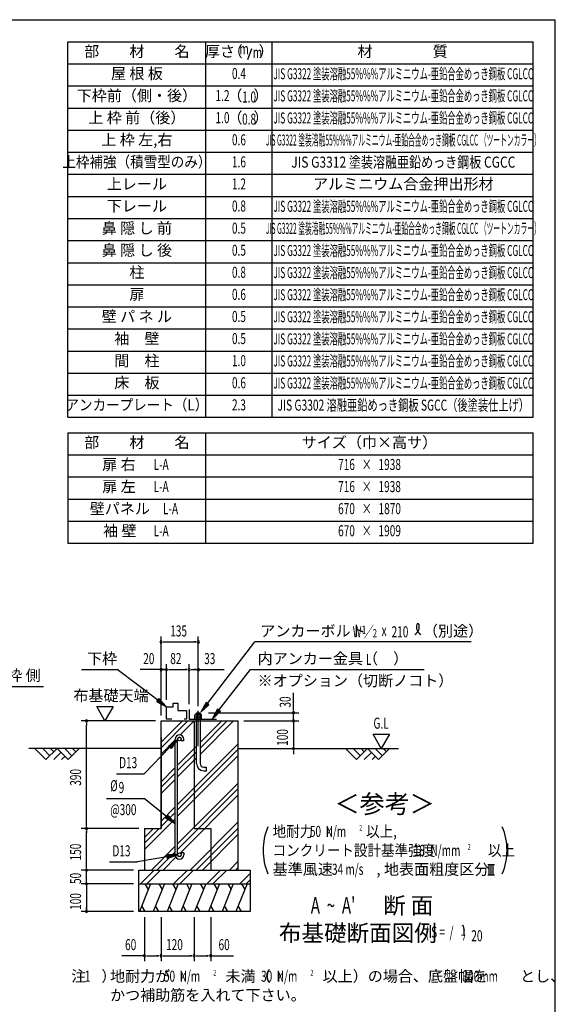
# Model space of a CAD drawing. Extents: x 543 to 20719, y 167 to 14052.
# Drawn here: x 15623 to 20478, y 5138 to 14052 of the extents above; entities that cross this region are included whole.
import ezdxf
from ezdxf.enums import TextEntityAlignment as Align

# ---------------------------------------------------------------- set-up
doc = ezdxf.new("R2010")
doc.units = 0
doc.header["$LTSCALE"] = 50
doc.header["$MEASUREMENT"] = 0
doc.linetypes.add('1PL-L', pattern=[56, 50, -2, 2, -2])
for name, color, linetype in [('1PL-L1', 6, '1PL-L'), ('ANKA_PL', 70, 'CONTINUOUS'), ('HATCH', 2, 'CONTINUOUS'), ('HIKIDASHI', 6, 'CONTINUOUS'), ('KISO_U', 6, 'CONTINUOUS'), ('LM1', 1, 'CONTINUOUS'), ('LM2', 2, 'CONTINUOUS'), ('LM3', 4, 'CONTINUOUS'), ('LW1', 4, 'CONTINUOUS'), ('M1', 4, 'CONTINUOUS'), ('M6', 4, 'CONTINUOUS'), ('SUNPOU', 4, 'CONTINUOUS'), ('U1', 3, 'CONTINUOUS'), ('U2', 4, 'CONTINUOUS'), ('WAKUSEN-01', 50, 'CONTINUOUS'), ('基礎', 3, 'CONTINUOUS')]:
    doc.layers.add(name, color=color, linetype=linetype)
doc.styles.add('00', font='ROMANS', dxfattribs={"width": 0.666667, "bigfont": 'BIGFONT'})
doc.styles.add('01', font='ROMANS', dxfattribs={"height": 3, "bigfont": 'BIGFONT'})

msp = doc.modelspace()

# ---------------------------------------------------------------- linework, layer by layer
at = {"layer": '1PL-L1'}
msp.add_line((17242.4, 7476.2), (17242.4, 7794.2), dxfattribs=at)
at = {"layer": 'ANKA_PL'}
for p, q in [((17159.9, 7806.1), (17159.9, 7721.1)), ((17159.9, 7721.1), (17408.2, 7721.1))]:
    msp.add_line(p, q, dxfattribs=at)
at = {"layer": 'HATCH'}
for p, q in [((16809.8, 6228.6), (16708.8, 5978.6)), ((16759, 6228.6), (16788.9, 6176.7)), ((16934.8, 6228.6), (16833.8, 5978.6)), ((16884, 6228.6), (16913.9, 6176.7)), ((17059.8, 6228.6), (16958.8, 5978.6)), ((17009, 6228.6), (17038.9, 6176.7)), ((17184.8, 6228.6), (17083.8, 5978.6)), ((17134, 6228.6), (17163.9, 6176.7)), ((17309.8, 6228.6), (17208.8, 5978.6)), ((17259, 6228.6), (17288.9, 6176.7)), ((17434.8, 6228.6), (17333.8, 5978.6)), ((17384, 6228.6), (17413.9, 6176.7)), ((17559.8, 6228.6), (17458.8, 5978.6)), ((17509, 6228.6), (17538.9, 6176.7)), ((17684.8, 6228.6), (17583.8, 5978.6)), ((17634, 6228.6), (17663.9, 6176.7)), ((16759.7, 5978.6), (16729.7, 6030.4)), ((16884.7, 5978.6), (16854.7, 6030.4)), ((17009.7, 5978.6), (16979.7, 6030.4)), ((17134.7, 5978.6), (17104.7, 6030.4)), ((17259.7, 5978.6), (17229.7, 6030.4)), ((17384.7, 5978.6), (17354.7, 6030.4)), ((17509.7, 5978.6), (17479.7, 6030.4)), ((17634.7, 5978.6), (17604.7, 6030.4))]:
    msp.add_line(p, q, dxfattribs=at)
at = {"layer": 'HIKIDASHI'}
for p, q in [((17325.4, 7861.1), (17754.3, 8418.6)), ((19716.1, 8418.6), (17754.3, 8418.6)), ((16183.7, 8168.6), (16506.3, 8168.6)), ((16874.9, 7892.2), (16506.3, 8168.6)), ((17429.6, 7800.2), (17714.3, 8168.6)), ((17714.3, 8168.6), (19290.7, 8168.6)), ((15324.6, 8016.2), (15839, 8016.2)), ((16884.9, 7905.5), (16864.9, 7878.8)), ((16864.9, 7878.8), (16954.9, 7832.2)), ((16954.9, 7832.2), (16884.9, 7905.5)), ((17312.2, 7871.3), (17264.5, 7781.9)), ((17264.5, 7781.9), (17338.6, 7851)), ((17338.6, 7851), (17312.2, 7871.3)), ((17416.4, 7810.4), (17368.4, 7721.1)), ((17368.4, 7721.1), (17442.8, 7790)), ((17442.8, 7790), (17416.4, 7810.4)), ((16973.8, 7476.4), (17055.3, 7536.7)), ((17055.3, 7536.7), (16997.8, 7453.2)), ((16984.1, 7466.5), (16751.8, 7226.2)), ((16997.8, 7453.2), (16973.8, 7476.4)), ((16499.9, 7226.2), (16751.8, 7226.2)), ((16411.2, 7001.1), (16751.8, 7001.1)), ((16955.8, 6835.7), (16751.8, 7001.1)), ((16945.1, 6822.9), (16966.4, 6848.5)), ((17032.8, 6771.9), (16945.1, 6822.9)), ((16966.4, 6848.5), (17032.8, 6771.9)), ((16438.7, 6428.1), (16690.6, 6428.1)), ((16956.8, 6474.9), (16690.6, 6428.1)), ((17055.3, 6492.3), (16953.9, 6491.4)), ((16953.9, 6491.4), (16959.7, 6458.5)), ((16959.7, 6458.5), (17055.3, 6492.3))]:
    msp.add_line(p, q, dxfattribs=at)
for centre, radius, start, end in [((19162.3, 8557.8), 83.4, 301.77123, 15.14039), ((19302.6, 8556.5), 83.4, 164.85961, 237.5045), ((19231.8, 8575.6), 10, 15.14039, 164.85961)]:
    msp.add_arc(centre, radius, start, end, dxfattribs=at)
for points in [[(16864.9, 7878.8), (16884.9, 7905.5), (16954.9, 7832.2)], [(17312.2, 7871.3), (17338.6, 7851), (17264.5, 7781.9)], [(17416.4, 7810.4), (17442.8, 7790), (17368.4, 7721.1)], [(16973.8, 7476.4), (16997.8, 7453.2), (17055.3, 7536.7)], [(16966.4, 6848.5), (16945.1, 6822.9), (17032.8, 6771.9)], [(16959.7, 6458.5), (16953.9, 6491.4), (17055.3, 6492.3)]]:
    msp.add_solid(points, dxfattribs=at)
at = {"layer": 'KISO_U'}
for p, q in [((16904.9, 7460.4), (17148.1, 7703.6)), ((16904.9, 7510.4), (17098.1, 7703.6)), ((17078.9, 7577.9), (17204.6, 7703.6)), ((17258.6, 7457.5), (17504.6, 7703.6)), ((17258.6, 7507.5), (17454.6, 7703.6)), ((17258.6, 7401), (17561.2, 7703.6)), ((16904.9, 7403.8), (17032.8, 7531.7)), ((17055.3, 6947.6), (17604.9, 7497.2)), ((17055.3, 7304.2), (17226.1, 7475)), ((17055.3, 6897.6), (17604.9, 7447.2)), ((17055.3, 7254.2), (17226.1, 7425)), ((17055.3, 6841.1), (17604.9, 7390.7)), ((17055.3, 7197.6), (17226.1, 7368.5)), ((16904.9, 7153.8), (17032.8, 7281.7)), ((16904.9, 7103.8), (17032.8, 7231.7)), ((16904.9, 7047.2), (17032.8, 7175.1)), ((17055.3, 6591.1), (17604.9, 7140.7)), ((17055.3, 6541.1), (17604.9, 7090.7)), ((17078, 6507.2), (17604.9, 7034.1)), ((16904.9, 6797.2), (17032.8, 6925.1)), ((16904.9, 6747.2), (17032.8, 6875.1)), ((16754.9, 6540.7), (17032.8, 6818.6)), ((17167.8, 6353.6), (17604.9, 6790.7)), ((16754.9, 6597.2), (16886.2, 6728.6)), ((16754.9, 6647.2), (16836.2, 6728.6)), ((17224.3, 6353.6), (17604.9, 6734.1)), ((17280.9, 6353.6), (17604.9, 6677.5)), ((16817.8, 6353.6), (17032.8, 6568.6)), ((16867.8, 6353.6), (17032.8, 6518.6)), ((16924.3, 6353.6), (17040.2, 6469.5)), ((17524.3, 6353.6), (17604.9, 6434.1)), ((16718.7, 6228.6), (16843.7, 6353.6)), ((16775.2, 6228.6), (16900.2, 6353.6)), ((17018.7, 6228.6), (17143.7, 6353.6)), ((17075.2, 6228.6), (17200.2, 6353.6)), ((17318.7, 6228.6), (17443.7, 6353.6)), ((17375.2, 6228.6), (17500.2, 6353.6)), ((17580.9, 6353.6), (17604.9, 6377.5)), ((17618.7, 6228.6), (17713.2, 6323.1)), ((17675.2, 6228.6), (17713.2, 6266.5))]:
    msp.add_line(p, q, dxfattribs=at)
at = {"layer": 'LM2'}
msp.add_line((17690.2, 13693), (17728.8, 13793), dxfattribs=at)
at = {"layer": 'LW1'}
for p, q in [((16060.8, 13852.5), (20277.5, 13852.5)), ((16060.8, 10452.5), (16060.8, 13852.5)), ((17310.8, 10452.5), (17310.8, 13852.5)), ((17910.8, 10452.5), (17910.8, 13852.5)), ((20277.5, 10452.5), (20277.5, 13852.5)), ((20277.5, 10452.5), (20277.5, 13852.5)), ((16060.8, 13652.5), (20277.5, 13652.5)), ((16060.8, 13452.5), (20277.5, 13452.5)), ((16060.8, 13252.5), (20277.5, 13252.5)), ((16060.8, 13052.5), (20277.5, 13052.5)), ((16060.8, 12852.5), (20277.5, 12852.5)), ((16060.8, 12652.5), (20277.5, 12652.5)), ((16060.8, 12452.5), (20277.5, 12452.5)), ((16060.8, 12252.5), (20277.5, 12252.5)), ((16060.8, 12052.5), (20277.5, 12052.5)), ((16060.8, 11852.5), (20277.5, 11852.5)), ((16060.8, 11652.5), (20277.5, 11652.5)), ((16060.8, 11652.5), (20277.5, 11652.5)), ((16060.8, 11452.5), (20277.5, 11452.5)), ((16060.8, 11252.5), (20277.5, 11252.5)), ((16060.8, 11052.5), (20277.5, 11052.5)), ((16060.8, 10852.5), (20277.5, 10852.5)), ((16060.8, 10652.5), (20277.5, 10652.5)), ((16060.8, 10452.5), (20277.5, 10452.5)), ((16060.8, 10312.8), (16060.8, 9312.8)), ((16060.8, 10312.8), (20277.5, 10312.8)), ((17310.8, 9312.8), (17310.8, 10312.8)), ((20277.5, 9312.8), (20277.5, 10312.8)), ((16060.8, 10112.8), (20277.5, 10112.8)), ((16060.8, 10112.8), (20277.5, 10112.8)), ((16060.8, 9912.8), (20277.5, 9912.8)), ((16060.8, 9712.8), (20277.5, 9712.8)), ((16060.8, 9512.8), (20277.5, 9512.8)), ((16060.8, 9312.8), (20277.5, 9312.8))]:
    msp.add_line(p, q, dxfattribs=at)
at = {"layer": 'M6'}
for p, q in [((17212.4, 7758.5), (17216.8, 7761.1)), ((17212.4, 7721.1), (17212.4, 7758.5)), ((17267.9, 7761.1), (17216.8, 7761.1)), ((17227.4, 7758.5), (17227.4, 7721.1)), ((17257.3, 7758.5), (17257.3, 7721.1)), ((17272.4, 7758.5), (17267.9, 7761.1)), ((17272.4, 7721.1), (17272.4, 7758.5)), ((17212.4, 7741.1), (17272.4, 7741.1)), ((17272.4, 7721.1), (17212.4, 7721.1))]:
    msp.add_line(p, q, dxfattribs=at)
for centre, radius, start, end in [((17217.3, 7739.7), 21.3, 61.61067, 91.29535), ((17242.4, 7716.2), 44.9, 70.54853, 109.45147), ((17268, 7737.4), 23.7, 90.21891, 116.87507)]:
    msp.add_arc(centre, radius, start, end, dxfattribs=at)
at = {"layer": 'SUNPOU'}
for p, q in [((16904.9, 7753.6), (16904.9, 8468.6)), ((17242.4, 7844.2), (17242.4, 8468.6)), ((16923.6, 8418.6), (16942.4, 8418.6)), ((16929.9, 8418.6), (17223.6, 8418.6)), ((17223.6, 8418.6), (17204.9, 8418.6)), ((16904.9, 7753.6), (16904.9, 8218.6)), ((16954.9, 7893.6), (16954.9, 8218.6)), ((17159.9, 7856.1), (17159.9, 8218.6)), ((17242.4, 7837.8), (17242.4, 8218.6)), ((16904.9, 8168.6), (16716.6, 8168.6)), ((16929.9, 8168.6), (16904.9, 8168.6)), ((16936.1, 8168.6), (16917.4, 8168.6)), ((16923.6, 8168.6), (16942.4, 8168.6)), ((16929.9, 8168.6), (16954.9, 8168.6)), ((16973.6, 8168.6), (16992.4, 8168.6)), ((16979.9, 8168.6), (17134.9, 8168.6)), ((17141.1, 8168.6), (17122.4, 8168.6)), ((17178.6, 8168.6), (17197.4, 8168.6)), ((17184.9, 8168.6), (17475.7, 8168.6)), ((17223.6, 8168.6), (17204.9, 8168.6)), ((18104.9, 7816.1), (18104.9, 7958.2)), ((16396.5, 7703.6), (16321.5, 7833.5)), ((16321.5, 7833.5), (16471.5, 7833.5)), ((16471.5, 7833.5), (16396.5, 7703.6)), ((17333.6, 7778.6), (18154.9, 7778.6)), ((18104.9, 7797.3), (18104.9, 7816.1)), ((18104.9, 7703.6), (18104.9, 7778.6)), ((16854.9, 7703.6), (16179.9, 7703.6)), ((16229.9, 7684.8), (16229.9, 7666.1)), ((17654.9, 7703.6), (18154.9, 7703.6)), ((18104.9, 7728.6), (18104.9, 7753.6)), ((18104.9, 7722.3), (18104.9, 7741.1)), ((18104.9, 7703.6), (18104.9, 7453.6)), ((16229.9, 6766.1), (16229.9, 7666.1)), ((18901, 7453.6), (18826, 7583.5)), ((18826, 7583.5), (18976, 7583.5)), ((18976, 7583.5), (18901, 7453.6)), ((18104.9, 7434.8), (18104.9, 7416.1)), ((18104.9, 7428.6), (18104.9, 7403.6)), ((18130.4, 7453.6), (18154.9, 7453.6)), ((16704.9, 6728.6), (16179.9, 6728.6)), ((16229.9, 6747.3), (16229.9, 6766.1)), ((16229.9, 6709.8), (16229.9, 6691.1)), ((16229.9, 6378.6), (16229.9, 6703.6)), ((16654.9, 6353.6), (16179.9, 6353.6)), ((16654.9, 6353.6), (16179.9, 6353.6)), ((16229.9, 6378.6), (16229.9, 6403.6)), ((16229.9, 6372.3), (16229.9, 6391.1)), ((16229.9, 6372.3), (16229.9, 6391.1)), ((16229.9, 6228.6), (16229.9, 6353.6)), ((19865, 6403.6), (19927.5, 6403.6)), ((19877.5, 6310.9), (19877.5, 6403.6)), ((19896.3, 6310.9), (19896.3, 6403.6)), ((19915, 6310.9), (19915, 6403.6)), ((16229.9, 6253.6), (16229.9, 6278.6)), ((16229.9, 6247.3), (16229.9, 6266.1)), ((19865, 6310.9), (19927.5, 6310.9)), ((16654.9, 6228.6), (16179.9, 6228.6)), ((16654.9, 6228.6), (16179.9, 6228.6)), ((16229.9, 6228.6), (16229.9, 5978.6)), ((16229.9, 6209.8), (16229.9, 6191.1)), ((16229.9, 6203.6), (16229.9, 6178.6)), ((16654.9, 5978.6), (16179.9, 5978.6)), ((16229.9, 5997.3), (16229.9, 6016.1)), ((16754.9, 5928.6), (16754.9, 5528.6)), ((16904.9, 5928.6), (16904.9, 5528.6)), ((17204.9, 5928.6), (17204.9, 5528.6)), ((17354.9, 5928.6), (17354.9, 5528.6)), ((16754.9, 5578.6), (16549.2, 5578.6)), ((16773.6, 5578.6), (16792.4, 5578.6)), ((16779.9, 5578.6), (16879.9, 5578.6)), ((16886.1, 5578.6), (16867.4, 5578.6)), ((16923.6, 5578.6), (16942.4, 5578.6)), ((16929.9, 5578.6), (17179.9, 5578.6)), ((17186.1, 5578.6), (17167.4, 5578.6)), ((17223.6, 5578.6), (17242.4, 5578.6)), ((17229.9, 5578.6), (17329.9, 5578.6)), ((17336.1, 5578.6), (17317.4, 5578.6)), ((17354.9, 5578.6), (17560.5, 5578.6))]:
    msp.add_line(p, q, dxfattribs=at)
for centre, radius, start, end in [((16904.9, 8418.6), 9.38, 0, 180), ((16904.9, 8418.6), 9.38, 180, 0), ((17242.4, 8418.6), 9.38, 0, 180), ((17242.4, 8418.6), 9.38, 180, 0), ((16904.9, 8168.6), 9.38, 0, 180), ((16904.9, 8168.6), 9.38, 180, 0), ((16954.9, 8168.6), 9.38, 0, 180), ((16954.9, 8168.6), 9.38, 0, 180), ((16954.9, 8168.6), 9.38, 180, 0), ((16954.9, 8168.6), 9.38, 180, 0), ((17159.9, 8168.6), 9.38, 0, 180), ((17159.9, 8168.6), 9.38, 0, 180), ((17159.9, 8168.6), 9.38, 180, 0), ((17159.9, 8168.6), 9.38, 180, 0), ((17242.4, 8168.6), 9.38, 0, 180), ((17242.4, 8168.6), 9.38, 180, 0), ((18104.9, 7778.6), 9.38, 90, 270), ((18104.9, 7778.6), 9.38, 270, 90), ((16229.9, 7703.6), 9.38, 90, 270), ((16229.9, 7703.6), 9.38, 270, 90), ((18104.9, 7703.6), 9.38, 90, 270), ((18104.9, 7703.6), 9.38, 270, 90), ((18104.9, 7453.6), 9.38, 90, 270), ((18104.9, 7453.6), 9.38, 270, 90), ((16229.9, 6728.6), 9.38, 90, 270), ((16229.9, 6728.6), 9.38, 90, 270), ((16229.9, 6728.6), 9.38, 270, 90), ((16229.9, 6728.6), 9.38, 270, 90), ((18371.8, 6532.5), 542, 156.94634, 203.05366), ((19498.7, 6532.5), 542, 336.94634, 23.05366), ((16229.9, 6353.6), 9.38, 90, 270), ((16229.9, 6353.6), 9.38, 90, 270), ((16229.9, 6353.6), 9.38, 270, 90), ((16229.9, 6353.6), 9.38, 270, 90), ((16229.9, 6228.6), 9.38, 90, 270), ((16229.9, 6228.6), 9.38, 90, 270), ((16229.9, 6228.6), 9.38, 270, 90), ((16229.9, 6228.6), 9.38, 270, 90), ((16229.9, 5978.6), 9.38, 90, 270), ((16229.9, 5978.6), 9.38, 270, 90), ((16754.9, 5578.6), 9.38, 0, 180), ((16754.9, 5578.6), 9.38, 180, 0), ((16904.9, 5578.6), 9.38, 0, 180), ((16904.9, 5578.6), 9.38, 0, 180), ((16904.9, 5578.6), 9.38, 180, 0), ((16904.9, 5578.6), 9.38, 180, 0), ((17204.9, 5578.6), 9.38, 0, 180), ((17204.9, 5578.6), 9.38, 0, 180), ((17204.9, 5578.6), 9.38, 180, 0), ((17204.9, 5578.6), 9.38, 180, 0), ((17354.9, 5578.6), 9.38, 0, 180), ((17354.9, 5578.6), 9.38, 180, 0)]:
    msp.add_arc(centre, radius, start, end, dxfattribs=at)
at = {"layer": 'U1'}
for p, q in [((16904.9, 6728.6), (16904.9, 7703.6)), ((16904.9, 7703.6), (17604.9, 7703.6)), ((17204.9, 7703.6), (17204.9, 6728.6)), ((17604.9, 6353.6), (17604.9, 7703.6)), ((16904.9, 7553.6), (16904.9, 6728.6)), ((17032.8, 6492.3), (17032.8, 7539.9)), ((17055.3, 6492.3), (17055.3, 7539.8)), ((17087.8, 7523.6), (17087.8, 7539.8)), ((17110.3, 7523.6), (17087.8, 7523.6)), ((17110.3, 7523.6), (17110.3, 7539.8)), ((16754.9, 6728.6), (16904.9, 6728.6)), ((16754.9, 6728.6), (16754.9, 6353.6)), ((17204.9, 6728.6), (17354.9, 6728.6)), ((17354.9, 6728.6), (17354.9, 6353.6)), ((17110.3, 6508.6), (17087.8, 6508.6)), ((17087.8, 6508.6), (17087.8, 6492.3)), ((17110.3, 6508.6), (17110.3, 6492.3)), ((16704.9, 6353.6), (17713.2, 6353.6)), ((16704.9, 5978.6), (16704.9, 6353.6)), ((17713.2, 6353.6), (17713.2, 5978.6)), ((16704.9, 6228.6), (17713.2, 6228.6)), ((17713.2, 5978.6), (16704.9, 5978.6))]:
    msp.add_line(p, q, dxfattribs=at)
for centre in [(17071.5, 7539.8), (17071.5, 6492.3)]:
    msp.add_circle(centre, 16.2, dxfattribs=at)
for centre, radius, start, end in [((17071.5, 7539.8), 38.8, 90, 179.95879), ((17071.5, 7539.8), 38.8, 360, 90), ((17071.5, 7539.8), 16.2, 90, 179.88529), ((17071.5, 7539.8), 16.2, 360, 90), ((17071.5, 6492.3), 38.8, 180, 270), ((17071.5, 6492.3), 16.2, 180, 270), ((17071.5, 6492.3), 38.8, 270, 360), ((17071.5, 6492.3), 16.2, 270, 360)]:
    msp.add_arc(centre, radius, start, end, dxfattribs=at)
at = {"layer": 'U2'}
for p, q in [((17016, 7832.2), (17016, 7863.3)), ((17016, 7863.3), (17057.1, 7863.3)), ((17057.1, 7863.3), (17057.1, 7798.8)), ((16954.9, 7721.1), (16954.9, 7832.2)), ((16954.9, 7832.2), (17016, 7832.2)), ((17057.1, 7798.8), (17134.9, 7798.8)), ((17134.9, 7798.8), (17134.9, 7721.1)), ((17003.8, 7721.1), (16954.9, 7721.1)), ((17134.9, 7721.1), (17113, 7721.1)), ((16904.9, 7453.6), (15705.9, 7453.6)), ((15861.9, 7353.6), (15761.9, 7453.6)), ((15832.6, 7453.6), (15897.2, 7388.9)), ((15961.9, 7453.6), (15861.9, 7353.6)), ((15903.3, 7453.6), (15932.6, 7424.3)), ((15932.6, 7353.6), (15997.2, 7418.2)), ((16061.9, 7353.6), (15961.9, 7453.6)), ((16032.6, 7453.6), (16097.2, 7388.9)), ((16161.9, 7453.6), (16061.9, 7353.6)), ((16103.3, 7453.6), (16132.6, 7424.3)), ((17604.9, 7453.6), (18154.9, 7453.6)), ((17604.9, 7453.6), (19056.9, 7453.6)), ((18576, 7453.6), (18676, 7353.6)), ((18646.7, 7453.6), (18711.4, 7388.9)), ((18676, 7353.6), (18776, 7453.6)), ((18717.4, 7453.6), (18746.7, 7424.3)), ((18746.7, 7353.6), (18811.4, 7418.2)), ((18776, 7453.6), (18876, 7353.6)), ((18846.7, 7453.6), (18911.4, 7388.9)), ((18876, 7353.6), (18976, 7453.6)), ((18917.4, 7453.6), (18946.7, 7424.3)), ((16003.3, 7353.6), (16032.6, 7382.9)), ((18817.4, 7353.6), (18846.7, 7382.9))]:
    msp.add_line(p, q, dxfattribs=at)
at = {"layer": 'WAKUSEN-01'}
for p in [(542.5, 14052.5), (20477.5, 517.5)]:
    msp.add_line(p, (20477.5, 14052.5), dxfattribs=at)
at = {"layer": '基礎'}
for p, q in [((17226.1, 7778.6), (17258.6, 7778.6)), ((17226.1, 7761.1), (17226.1, 7778.6)), ((17258.6, 7778.6), (17258.6, 7761.1)), ((17226.1, 7318.6), (17226.1, 7721.1)), ((17258.6, 7721.1), (17258.6, 7318.6)), ((17291.1, 7286.1), (17316.1, 7286.1)), ((17291.1, 7253.6), (17316.1, 7253.6)), ((17316.1, 7253.6), (17316.1, 7286.1))]:
    msp.add_line(p, q, dxfattribs=at)
for radius in [65, 32.5]:
    msp.add_arc((17291.1, 7318.6), radius, 180, 270, dxfattribs=at)

# ---------------------------------------------------------------- texts
at = {"layer": 'HIKIDASHI', "style": '01'}
for s, height, p in [('アンカーボルト', 100, (17804.3, 8468.6)), ('（別途）', 100, (19278.8, 8468.6)), ('下枠', 100, (16233.7, 8218.6)), ('内アンカー金具（\u3000）', 100, (17780.3, 8218.6)), ('下枠 側', 99.75, (15374.5, 8066.1)), ('※オプション（切断ノコト）', 100, (17780.3, 8018.6))]:
    msp.add_text(s, height=height, dxfattribs=at).set_placement(p)
at = {"layer": 'HIKIDASHI', "style": '00'}
for s, height, width, p in [('W ／', 100, 0.67, (18641.9, 8461.1)), ('1', 75, 0.67, (18725.2, 8490.6)), ('210', 100, 0.67, (18994.2, 8460.9)), ('2', 75, 0.67, (18823.4, 8460.5)), ('x', 100, 0.67, (18903.6, 8473.6)), ('L', 100, 0.67, (18761.4, 8211.1)), ('D13', 100, 0.666667, (16525, 7276.2)), ('%%c', 100, 0.666667, (16444.3, 7067.8)), ('9', 100, 0.666667, (16520.7, 7051.1)), ('@300', 100, 0.666667, (16444.3, 6851.1)), ('D13', 100, 0.666667, (16463.8, 6478.1))]:
    msp.add_text(s, height=height, dxfattribs=dict(at, width=width)).set_placement(p)
at = {"layer": 'HIKIDASHI', "style": '01'}
msp.add_text('＜参考＞', height=166.67, dxfattribs=at).set_placement((18931.4, 6931.1), align=Align.MIDDLE)
at = {"layer": 'LM1', "style": '01'}
for s, p in [('部\u3000\u3000材\u3000\u3000名', (16685.8, 13752.5)), ('屋 根 板', (16685.8, 13552.5)), ('下枠前（側・後）', (16685.8, 13352.5)), ('上 枠 前（後）', (16685.8, 13152.5)), ('上 枠 左,右', (16685.8, 12952.5)), ('上レール', (16685.8, 12552.5)), ('下レール', (16685.8, 12352.5)), ('鼻 隠 し 前', (16685.8, 12152.5)), ('鼻 隠 し 後', (16685.8, 11952.5)), ('柱', (16685.8, 11752.5)), ('扉', (16685.8, 11552.5)), ('壁 パ ネ ル', (16685.8, 11352.5)), ('袖\u3000壁', (16685.8, 11152.5)), ('間\u3000柱', (16685.8, 10952.5)), ('床\u3000板', (16685.8, 10752.5)), ('部\u3000\u3000材\u3000\u3000名', (16685.8, 10212.8)), ('サイズ（巾×高サ）', (18794.2, 10212.8)), ('扉 右', (16523.4, 10012.8)), ('扉 左', (16523.4, 9812.8)), ('壁パネル', (16531.5, 9612.8)), ('袖 壁', (16531.5, 9412.8))]:
    msp.add_text(s, height=100, dxfattribs=at).set_placement(p, align=Align.MIDDLE)
at = {"layer": 'LM1'}
for s, style, width, p in [('上枠補強（積雪型のみ）', '01', 0.9, (16685.8, 12752.5)), ('アンカープレート（L）', '01', 0.9, (16685.8, 10552.5)), ('L-A', '00', 0.67, (16905.5, 10012.8)), ('L-A', '00', 0.67, (16905.5, 9812.8)), ('L-A', '00', 0.67, (16990.5, 9612.8)), ('L-A', '00', 0.67, (16905.5, 9412.8))]:
    msp.add_text(s, height=100, dxfattribs=dict(at, style=style, width=width)).set_placement(p, align=Align.MIDDLE)
at = {"layer": 'LM2', "style": '01'}
for s, p in [('厚さ', (17439.9, 13752.5)), ('（', (17576.8, 13752.5)), ('）', (17857.6, 13752.5)), ('（', (17574.6, 13352.5)), ('）', (17811.4, 13352.5)), ('（', (17574.6, 13152.5)), ('）', (17811.4, 13152.5))]:
    msp.add_text(s, height=100, dxfattribs=at).set_placement(p, align=Align.MIDDLE)
at = {"layer": 'LM2', "style": '00'}
for s, width, p in [('m', 0.67, (17657.3, 13776.5)), ('m', 0.67, (17778.8, 13743)), ('0.4', 0.67, (17610.8, 13552.5)), ('1.2', 0.67, (17462.1, 13352.5)), ('1.0', 0.67, (17462.1, 13152.5)), ('0.6', 0.67, (17610.8, 12952.5)), ('1.6', 0.67, (17610.8, 12752.5)), ('1.2', 0.67, (17610.8, 12552.5)), ('0.8', 0.67, (17610.8, 12352.5)), ('0.5', 0.67, (17610.8, 12152.5)), ('0.5', 0.67, (17610.8, 11952.5)), ('0.8', 0.67, (17610.8, 11752.5)), ('0.6', 0.67, (17610.8, 11552.5)), ('0.5', 0.67, (17610.8, 11352.5)), ('0.5', 0.67, (17610.8, 11152.5)), ('1.0', 0.67, (17610.8, 10952.5)), ('0.6', 0.67, (17610.8, 10752.5)), ('2.3', 0.666667, (17610.8, 10552.5)), ('716   ×   1938', 0.67, (18794.2, 10012.8)), ('716   ×   1938', 0.67, (18794.2, 9812.8)), ('670   ×   1870', 0.67, (18794.2, 9612.8)), ('670   ×   1909', 0.67, (18794.2, 9412.8))]:
    msp.add_text(s, height=100, dxfattribs=dict(at, width=width)).set_placement(p, align=Align.MIDDLE)
at = {"layer": 'LM2', "style": '00', "width": 0.666667}
for s, p in [('1.0', (17702.7, 13302.5)), ('0.8', (17702.7, 13102.5))]:
    msp.add_text(s, height=100, dxfattribs=at).set_placement(p, align=Align.CENTER)
at = {"layer": 'LM3', "style": '01'}
for s, p in [('材\u3000\u3000\u3000\u3000質', (19094.2, 13752.5)), ('アルミニウム合金押出形材', (19100.6, 12552.5))]:
    msp.add_text(s, height=100, dxfattribs=at).set_placement(p, align=Align.MIDDLE)
for s, width, p in [('JIS G3322 塗装溶融55%%%アルミニウム-亜鉛合金めっき鋼板 CGLCC', 0.55, (19100.6, 13549.9)), ('JIS G3322 塗装溶融55%%%アルミニウム-亜鉛合金めっき鋼板 CGLCC', 0.55, (19100.6, 13349.9)), ('JIS G3322 塗装溶融55%%%アルミニウム-亜鉛合金めっき鋼板 CGLCC', 0.55, (19100.6, 13149.9)), ('JIS G3322 塗装溶融55%%%アルミニウム-亜鉛合金めっき鋼板 CGLCC （ツートンカラー）', 0.45, (19100.6, 12949.9)), ('JIS G3312 塗装溶融亜鉛めっき鋼板 CGCC', 0.8, (19100.6, 12749.9)), ('JIS G3322 塗装溶融55%%%アルミニウム-亜鉛合金めっき鋼板 CGLCC', 0.55, (19100.6, 12349.9)), ('JIS G3322 塗装溶融55%%%アルミニウム-亜鉛合金めっき鋼板 CGLCC （ツートンカラー）', 0.45, (19100.6, 12149.9)), ('JIS G3322 塗装溶融55%%%アルミニウム-亜鉛合金めっき鋼板 CGLCC', 0.55, (19100.6, 11949.9)), ('JIS G3322 塗装溶融55%%%アルミニウム-亜鉛合金めっき鋼板 CGLCC', 0.55, (19100.6, 11749.9)), ('JIS G3322 塗装溶融55%%%アルミニウム-亜鉛合金めっき鋼板 CGLCC', 0.55, (19100.6, 11549.9)), ('JIS G3322 塗装溶融55%%%アルミニウム-亜鉛合金めっき鋼板 CGLCC', 0.55, (19100.6, 11349.9)), ('JIS G3322 塗装溶融55%%%アルミニウム-亜鉛合金めっき鋼板 CGLCC', 0.55, (19100.6, 11149.9)), ('JIS G3322 塗装溶融55%%%アルミニウム-亜鉛合金めっき鋼板 CGLCC', 0.55, (19100.6, 10949.9)), ('JIS G3322 塗装溶融55%%%アルミニウム-亜鉛合金めっき鋼板 CGLCC', 0.55, (19100.6, 10749.9)), ('JIS G3302 溶融亜鉛めっき鋼板 SGCC（後塗装仕上げ）', 0.68, (19100.6, 10549.9))]:
    msp.add_text(s, height=100, dxfattribs=dict(at, width=width)).set_placement(p, align=Align.MIDDLE)
at = {"layer": 'M1', "style": '00', "width": 0.67}
for s, height, p in [("A  ~  A'", 150, (18261.7, 5958.7)), ('( S =  /    )', 100.2, (19301.1, 5741.8)), ('1', 100.2, (19616.9, 5758.8)), ('20', 100.2, (19716.7, 5708.7))]:
    msp.add_text(s, height=height, dxfattribs=at).set_placement(p)
at = {"layer": 'M1', "style": '01'}
for s, p in [('断 面', (18918, 5958.7)), ('布基礎断面図例', (17972.4, 5708.7))]:
    msp.add_text(s, height=150, dxfattribs=at).set_placement(p)
at = {"layer": 'SUNPOU'}
for s, height, style, width, p in [('135', 100, '00', 0.666667, (16988.5, 8468.6)), ('20', 100, '00', 0.67, (16743, 8218.6)), ('82', 100, '00', 0.67, (16988.1, 8218.6)), ('33', 100, '00', 0.67, (17295.5, 8218.6)), ('G.L', 100, '00', 0.67, (18830.1, 7633.5)), ('地耐力   \u3000\u3000\u3000 以上,', 99.999, '01', 0.9, (17916, 6653.7)), ('50  N/m', 100, '01', 0.67, (18253.7, 6653.7)), ('K', 80, '01', 0.67, (18404.7, 6653.7)), ('2', 51.4, '00', 0.67, (18702, 6709.5)), ('コンクリート設計基準強度   \u3000\u3000\u3000 以上', 99.999, '01', 0.9, (17916, 6482.3)), ('18', 100, '01', 0.67, (19195.4, 6482.3)), ('N/mm', 100, '01', 0.67, (19346.3, 6482.3)), ('2', 51.4, '00', 0.67, (19684.6, 6538.1)), ('34 m/s', 100, '01', 0.67, (18453.5, 6310.9)), ('60', 100, '00', 0.67, (16578.8, 5628.6)), ('120', 100, '00', 0.67, (16950.1, 5628.6)), ('60', 100, '00', 0.67, (17425.6, 5628.6)), ('1', 100, '01', 0.67, (16213.5, 5342.9)), ('50  N/m', 100, '01', 0.67, (16930.8, 5342.9)), ('2', 51.4, '00', 0.67, (17379.1, 5398.7)), ('30  N/m', 100, '01', 0.67, (17810.9, 5342.9)), ('2', 51.4, '00', 0.67, (18259.2, 5398.7)), ('300mm', 100, '01', 0.67, (19636.8, 5342.9)), ('K', 80, '01', 0.67, (17081.7, 5342.9)), ('K', 80, '01', 0.67, (17961.8, 5342.9))]:
    msp.add_text(s, height=height, dxfattribs=dict(at, style=style, width=width)).set_placement(p)
at = {"layer": 'SUNPOU', "style": '01'}
for s, height, p in [('布基礎天端', 100, (16109.9, 7883.5)), ('基準風速   \u3000\u3000 , 地表面粗度区分', 99.999, (17916, 6310.9)), ('注\u3000）', 100, (16090.6, 5342.9)), ('地耐力が   \u3000\u3000\u3000未満（\u3000 \u3000 \u3000以上）の場合、底盤幅を     \u3000とし、', 100, (16442.6, 5342.9)), ('かつ補助筋を入れて下さい。', 100, (16442.6, 5171.5))]:
    msp.add_text(s, height=height, dxfattribs=at).set_placement(p)
at = {"layer": 'SUNPOU', "style": '00'}
for s, rotation, width, p in [('30', 90, 0.666667, (18079.9, 7824.9)), ('100', 90, 0.666667, (18054.9, 7478.6)), ('390', 90, 0.67, (16179.9, 7116.8)), ('150', 90, 0.666667, (16179.9, 6441.1)), ('50', 90, 0.666667, (16179.9, 6227.6)), ('100', 90.00011, 0.666667, (16179.9, 5993.6))]:
    msp.add_text(s, height=100, rotation=rotation, dxfattribs=dict(at, width=width)).set_placement(p)

doc.saveas('drawing.dxf')
